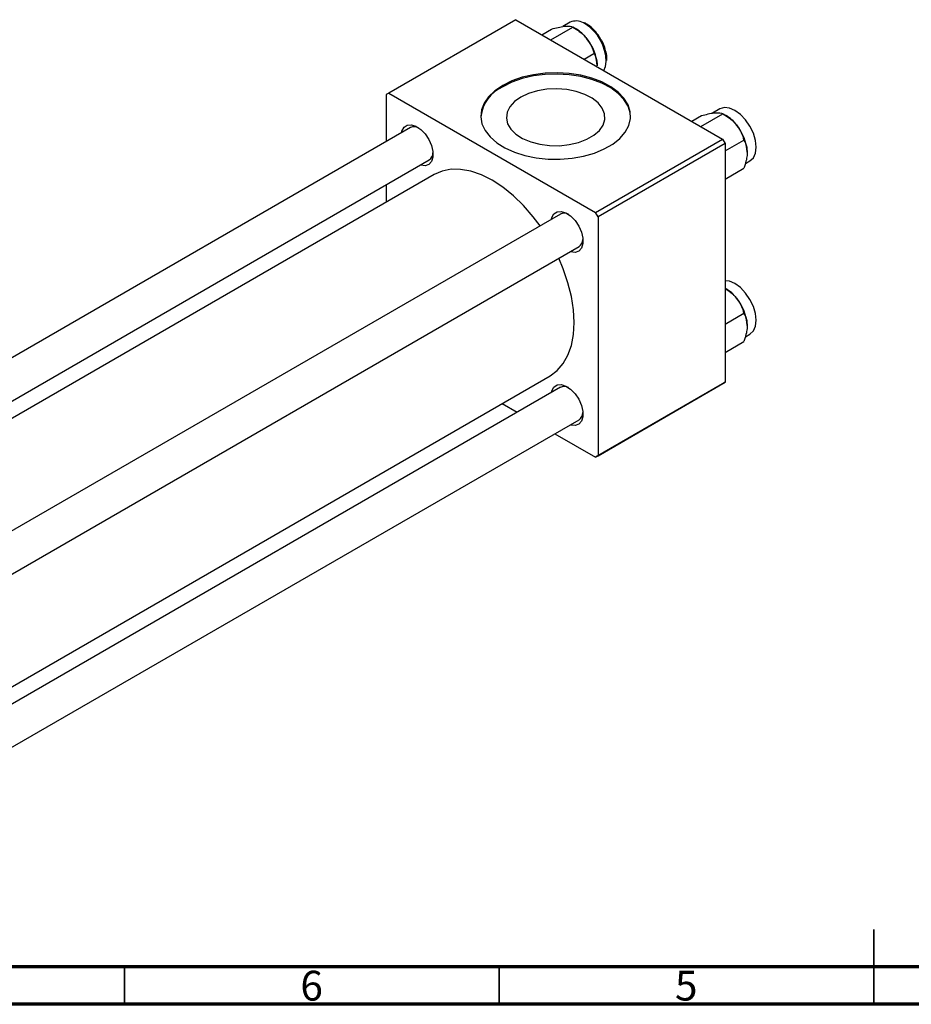
# Model space of a CAD drawing. Units: millimetres. Extents: x -18 to 460, y -19 to 292.
# Drawn here: x 101 to 220, y 5 to 136 of the extents above; entities that cross this region are included whole.
import ezdxf

# ---------------------------------------------------------------- set-up
doc = ezdxf.new("R2010")
doc.units = ezdxf.units.MM
doc.styles.add('SLDTEXTSTYLE0', font='TXT', dxfattribs={"width": 0.75})

msp = doc.modelspace()

# ---------------------------------------------------------------- linework, layer by layer
at = {"color": 7, "linetype": 'Continuous', "lineweight": 25}
for p, q in [((167.23, 136.37), (150.26, 126.58)), ((167.23, 136.37), (194.81, 120.45)), ((171.88, 133.68), (174.82, 135.38)), ((174.46, 136.02), (173.48, 135.45)), ((175.26, 135.12), (174.82, 135.38)), ((176.5, 135.89), (176.41, 135.93)), ((176.61, 135.83), (176.5, 135.89)), ((176.72, 135.76), (176.61, 135.83)), ((170.69, 134.37), (171.99, 135.12)), ((176.35, 131.11), (177.65, 131.86)), ((150.26, 126.58), (149.91, 126.37)), ((149.91, 126.37), (149.91, 120.11)), ((150.26, 126.58), (177.84, 110.66)), ((190.7, 122.82), (192, 123.57)), ((191.9, 122.13), (194.83, 123.83)), ((194.47, 124.47), (193.49, 123.9)), ((195.27, 123.57), (194.83, 123.83)), ((153.15, 121.98), (23.45, 47.13)), ((177.84, 110.66), (194.81, 120.45)), ((195.16, 119.84), (178.19, 110.05)), ((194.81, 120.45), (195.16, 119.84)), ((195.16, 118.87), (197.66, 120.31)), ((195.16, 119.84), (195.16, 87.99)), ((28.45, 44.24), (155.65, 117.65)), ((197.86, 117.18), (198.47, 117.54)), ((156.3, 115.71), (30.47, 43.08)), ((195.16, 115.09), (197.66, 116.54)), ((149.91, 114.34), (149.91, 112.02)), ((173.16, 110.43), (43.46, 35.58)), ((178.19, 110.05), (177.84, 110.66)), ((178.19, 110.05), (178.19, 78.2)), ((48.46, 32.7), (175.66, 106.1)), ((195.27, 100.46), (195.16, 100.53)), ((195.16, 95.76), (197.66, 97.2)), ((195.16, 91.98), (197.66, 93.43)), ((197.86, 94.07), (198.47, 94.43)), ((54.45, 21.13), (171.8, 88.86)), ((173.16, 87.32), (54.45, 18.81)), ((194.81, 87.79), (177.84, 77.99)), ((178.19, 78.2), (195.16, 87.99)), ((195.16, 87.99), (194.81, 87.79)), ((165.4, 85.17), (167.41, 84.01)), ((54.45, 13.04), (175.66, 82.99)), ((172.42, 81.12), (177.84, 77.99)), ((177.84, 77.99), (178.19, 78.2))]:
    msp.add_line(p, q, dxfattribs=at)
at = {"color": 8, "linetype": 'Continuous', "lineweight": 25}
msp.add_line((176.46, 135.82), (176.26, 135.93), dxfattribs=at)
at = {"color": 7, "linetype": 'Continuous', "lineweight": 35}
for p, q in [((215, 5), (215, 15)), ((115, 10), (115, 5)), ((165, 10), (165, 5)), ((215, 10), (215, 5))]:
    msp.add_line(p, q, dxfattribs=at)
at = {"color": 7, "linetype": 'Continuous', "lineweight": 70}
for p, q in [((410, 10), (20, 10)), ((415, 5), (15, 5))]:
    msp.add_line(p, q, dxfattribs=at)
at = {"color": 7, "linetype": 'Continuous', "lineweight": 25, "flags": 128}
for points in [[(178.97, 129.6), (179.19, 130.13), (179.28, 130.78)], [(165.46, 127.6), (164.42, 126.89), (163.59, 126.09), (162.99, 125.23), (162.63, 124.33), (162.54, 123.4), (162.7, 122.47), (163.11, 121.58), (163.77, 120.73), (164.66, 119.96), (165.75, 119.27), (167.02, 118.7), (168.43, 118.25), (169.95, 117.94), (171.53, 117.77), (173.14, 117.75), (174.73, 117.88), (176.27, 118.16), (177.71, 118.58), (179.01, 119.12), (180.15, 119.78), (181.09, 120.53), (181.81, 121.36), (182.29, 122.25), (182.52, 123.17), (182.48, 124.09), (182.19, 125.01), (181.65, 125.88), (180.88, 126.7), (179.88, 127.43), (178.7, 128.06), (177.36, 128.57), (175.89, 128.95), (174.34, 129.19), (172.74, 129.28), (171.13, 129.23), (169.56, 129.02), (168.07, 128.68), (166.69, 128.2), (165.46, 127.6)], [(182.53, 123.43), (182.48, 123.93), (182.19, 124.84), (181.65, 125.72), (180.88, 126.53), (179.88, 127.26), (178.7, 127.89), (177.36, 128.41), (175.89, 128.79), (174.34, 129.03), (172.74, 129.12), (171.13, 129.07), (169.56, 128.86), (168.07, 128.51), (166.69, 128.03), (165.46, 127.43)], [(167.88, 126.04), (167.04, 125.44), (166.42, 124.76), (166.06, 124.02), (165.96, 123.25), (166.12, 122.49), (166.56, 121.77), (167.23, 121.1), (168.12, 120.53), (169.2, 120.08), (170.41, 119.76), (171.7, 119.58), (173.03, 119.56), (174.34, 119.7), (175.58, 119.99), (176.69, 120.41), (177.63, 120.95), (178.37, 121.59), (178.86, 122.31), (179.1, 123.06), (179.06, 123.83), (178.76, 124.58), (178.2, 125.28), (177.42, 125.9), (176.43, 126.41), (175.28, 126.8), (174.02, 127.05), (172.7, 127.15), (171.37, 127.09), (170.09, 126.88), (168.91, 126.52), (167.88, 126.04)], [(198.47, 117.54), (198.47, 117.54), (198.92, 117.96), (199.2, 118.58), (199.3, 119.37), (199.2, 120.27), (198.92, 121.22), (198.47, 122.16), (197.88, 123.01), (197.2, 123.73), (196.47, 124.27), (195.74, 124.58), (195.06, 124.65), (194.47, 124.47)], [(151.96, 121.3), (152.02, 121.51), (152.29, 122.01), (152.72, 122.29), (153.27, 122.34), (153.88, 122.15), (154.52, 121.73), (155.1, 121.12), (155.6, 120.38), (155.95, 119.57), (156.14, 118.77), (156.14, 118.04), (155.95, 117.45), (155.6, 117.05), (155.1, 116.88), (154.52, 116.95), (154.46, 116.97)], [(170.45, 108.87), (169.53, 110.08), (168.24, 111.56), (166.89, 112.87), (165.48, 114.01), (164.05, 114.94), (162.62, 115.66), (161.21, 116.15), (159.85, 116.4), (158.57, 116.41), (157.38, 116.18), (156.3, 115.71)], [(171.98, 109.75), (172.03, 109.96), (172.3, 110.46), (172.73, 110.74), (173.28, 110.79), (173.9, 110.6), (174.53, 110.18), (175.12, 109.57), (175.61, 108.83), (175.97, 108.03), (176.15, 107.22), (176.15, 106.49), (175.97, 105.9), (175.61, 105.5), (175.12, 105.33), (174.53, 105.4), (174.47, 105.42)], [(171.8, 88.86), (171.8, 88.86), (172.74, 89.56), (173.54, 90.48), (174.17, 91.6), (174.64, 92.9), (174.92, 94.36), (175.01, 95.96), (174.92, 97.67), (174.64, 99.45), (174.17, 101.28), (173.54, 103.14), (172.95, 104.54)], [(198.47, 94.43), (198.47, 94.43), (198.92, 94.84), (199.2, 95.47), (199.3, 96.26), (199.2, 97.16), (198.92, 98.11), (198.47, 99.05), (197.88, 99.9), (197.2, 100.62), (196.47, 101.16), (195.74, 101.47), (195.16, 101.54)], [(171.98, 86.64), (172.03, 86.85), (172.3, 87.35), (172.73, 87.63), (173.28, 87.68), (173.9, 87.49), (174.53, 87.07), (175.12, 86.46), (175.61, 85.72), (175.97, 84.91), (176.15, 84.11), (176.15, 83.38), (175.97, 82.79), (175.61, 82.39), (175.12, 82.22), (174.53, 82.29), (174.47, 82.31)]]:
    msp.add_lwpolyline(points, dxfattribs=at)
at = {"color": 7, "linetype": 'Continuous', "lineweight": 25}
for centre, radius, start, end in [((175.27, 134.27), 1.93, 59.3862, 114.9352), ((172.57, 130.67), 5.21, 37.9809, 58.8775), ((171.95, 129.94), 6.14, 2.6376, 39.7722), ((167.5, 122.87), 4.99, 114.0304, 173.554), ((192.58, 119.12), 5.21, 37.9809, 58.8775), ((191.96, 118.39), 6.14, 2.6376, 39.7722), ((153.65, 120.91), 1.18, 60.8612, 115.3189), ((154.93, 118.65), 1.23, 305.7747, 358.01), ((173.66, 109.37), 1.18, 60.8612, 115.3189), ((174.94, 107.1), 1.23, 305.7747, 358.01), ((192.58, 96.01), 5.21, 37.9809, 58.8775), ((191.96, 95.28), 6.14, 2.6376, 39.7722), ((173.66, 86.25), 1.18, 60.8612, 115.3189), ((174.94, 83.99), 1.23, 305.7747, 358.01)]:
    msp.add_arc(centre, radius, start, end, dxfattribs=at)
at = {"color": 8, "linetype": 'Continuous', "lineweight": 25}
msp.add_arc((173.25, 130.71), 6.03, 0.681, 57.8949, dxfattribs=at)
at = {"color": 7, "linetype": 'Continuous', "lineweight": 25}
for points, knots in [([(171.99, 135.12), (172.29, 135.2), (172.89, 135.36), (173.49, 135.47), (173.78, 135.5), (173.84, 135.5)], [0, 0, 0, 0, 0.43238, 0.879544, 1, 1, 1, 1]), ([(173.84, 135.5), (174.07, 135.51), (174.51, 135.53), (174.72, 135.43), (174.82, 135.38)], [0, 0, 0, 0, 0.503992, 1, 1, 1, 1]), ([(174.82, 135.38), (175.11, 135.2), (175.72, 134.83), (176.32, 134.29), (176.61, 133.94), (176.67, 133.87)], [0, 0, 0, 0, 0.43238, 0.879544, 1, 1, 1, 1]), ([(178.57, 133.74), (178.45, 133.95), (178.16, 134.44), (177.59, 135.09), (177.08, 135.54), (176.78, 135.72), (176.72, 135.76)], [0, 0, 0, 0, 0.24954, 0.578354, 0.908381, 1, 1, 1, 1]), ([(176.67, 133.87), (176.89, 133.55), (177.34, 132.9), (177.55, 132.21), (177.65, 131.86)], [0, 0, 0, 0, 0.503992, 1, 1, 1, 1]), ([(179.37, 130.91), (179.37, 130.93), (179.41, 131.2), (179.32, 131.8), (179.1, 132.67), (178.83, 133.34), (178.61, 133.68), (178.57, 133.74)], [0, 0, 0, 0, 0.023398, 0.324218, 0.626277, 0.927725, 1, 1, 1, 1]), ([(177.65, 131.86), (177.72, 131.73), (177.87, 131.44), (178.05, 130.91), (178.07, 130.46), (178.09, 130.22)], [0, 0, 0, 0, 0.284115, 0.636318, 1, 1, 1, 1]), ([(192, 123.57), (192.3, 123.65), (192.9, 123.81), (193.51, 123.92), (193.79, 123.95), (193.85, 123.95)], [0, 0, 0, 0, 0.43238, 0.879544, 1, 1, 1, 1]), ([(193.85, 123.95), (194.08, 123.96), (194.52, 123.98), (194.73, 123.88), (194.83, 123.83)], [0, 0, 0, 0, 0.503992, 1, 1, 1, 1]), ([(194.83, 123.83), (195.13, 123.65), (195.73, 123.28), (196.33, 122.74), (196.62, 122.39), (196.68, 122.32)], [0, 0, 0, 0, 0.43238, 0.879544, 1, 1, 1, 1]), ([(196.68, 122.32), (196.91, 122), (197.35, 121.35), (197.56, 120.66), (197.66, 120.31)], [0, 0, 0, 0, 0.503992, 1, 1, 1, 1]), ([(197.66, 120.31), (197.73, 120.18), (197.88, 119.89), (198.06, 119.36), (198.08, 118.91), (198.1, 118.68)], [0, 0, 0, 0, 0.284115, 0.636318, 1, 1, 1, 1]), ([(198.1, 118.68), (198.1, 118.66), (198.1, 118.41), (198.04, 117.88), (197.87, 117.16), (197.72, 116.71), (197.66, 116.54)], [0, 0, 0, 0, 0.020638, 0.383476, 0.760659, 1, 1, 1, 1]), ([(195.16, 100.5), (195.34, 100.39), (195.83, 100.08), (196.33, 99.63), (196.62, 99.28), (196.68, 99.21)], [0, 0, 0, 0, 0.320574, 0.855817, 1, 1, 1, 1]), ([(196.68, 99.21), (196.91, 98.89), (197.35, 98.24), (197.56, 97.54), (197.66, 97.2)], [0, 0, 0, 0, 0.503992, 1, 1, 1, 1]), ([(197.66, 97.2), (197.73, 97.07), (197.88, 96.78), (198.06, 96.25), (198.08, 95.8), (198.1, 95.56)], [0, 0, 0, 0, 0.284115, 0.636318, 1, 1, 1, 1]), ([(198.1, 95.56), (198.1, 95.55), (198.1, 95.3), (198.04, 94.77), (197.87, 94.05), (197.72, 93.6), (197.66, 93.43)], [0, 0, 0, 0, 0.020638, 0.383476, 0.760659, 1, 1, 1, 1])]:
    msp.add_open_spline(points, degree=3, knots=knots, dxfattribs=at)

# ---------------------------------------------------------------- texts
at = {"color": 7, "linetype": 'Continuous', "lineweight": 0, "char_height": 3.97, "attachment_point": 2, "style": 'SLDTEXTSTYLE0'}
for s, insert in [('6', (139.96, 9.47)), ('5', (189.96, 9.47))]:
    msp.add_mtext(s, dxfattribs=dict(at, insert=insert))

doc.saveas('drawing.dxf')
